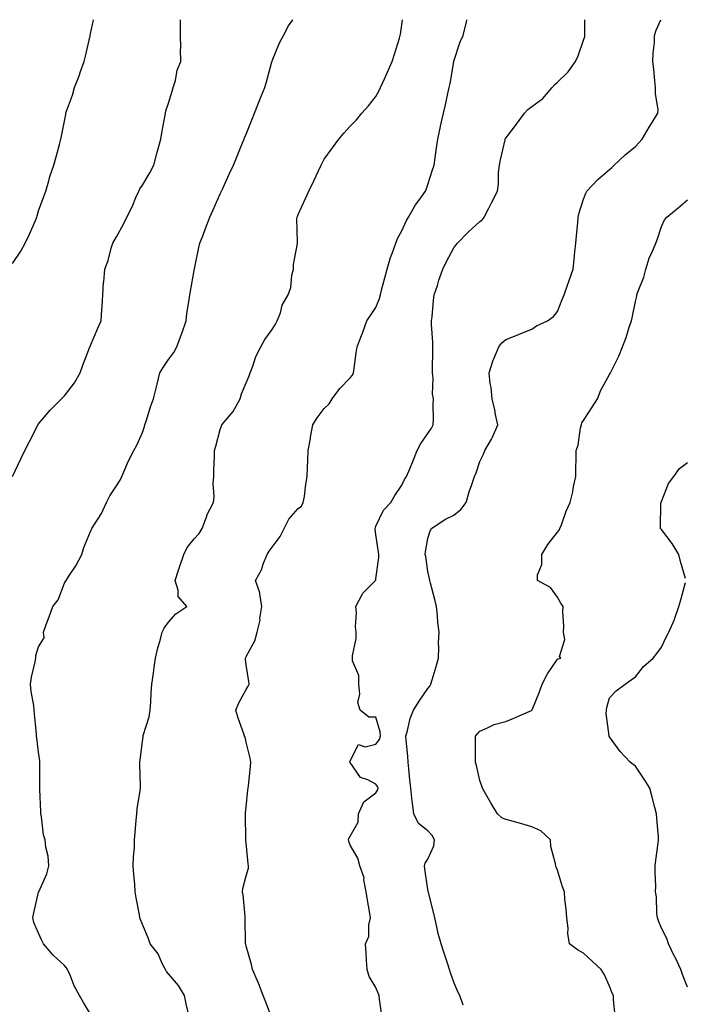
# Model space of a CAD drawing. Units: inches. Extents: x 1039763 to 1042403, y 7210778 to 7213418.
# Drawn here: x 1041751 to 1042007, y 7213039 to 7213418 of the extents above; entities that cross this region are included whole.
import ezdxf

# ---------------------------------------------------------------- set-up
doc = ezdxf.new("R2010")
doc.units = ezdxf.units.IN
doc.header["$MEASUREMENT"] = 0
doc.layers.add('Contour_10397210', color=7, linetype='Continuous', true_color=0x5c8856)

msp = doc.modelspace()

# ---------------------------------------------------------------- linework, layer by layer
at = {"layer": 'Contour_10397210'}
for points in [[(1041748.05, 7213242.02, 2953), (1041751.21, 7213248.76, 2953), (1041752.78, 7213251.92, 2953), (1041754.53, 7213255.44, 2953), (1041757.58, 7213261.45, 2953), (1041757.82, 7213261.92, 2953), (1041757.91, 7213262.06, 2953), (1041758.05, 7213262.25, 2953), (1041762.48, 7213267.49, 2953), (1041766.9, 7213271.92, 2953), (1041767.48, 7213272.49, 2953), (1041768.05, 7213273.09, 2953), (1041771.94, 7213278.03, 2953), (1041774.12, 7213281.92, 2953), (1041775.12, 7213284.85, 2953), (1041777.7, 7213291.57, 2953), (1041777.82, 7213291.92, 2953), (1041777.87, 7213292.1, 2953), (1041778.05, 7213292.47, 2953), (1041780.86, 7213299.11, 2953), (1041782.15, 7213301.92, 2953), (1041782.42, 7213306.3, 2953), (1041782.52, 7213307.45, 2953), (1041782.8, 7213311.92, 2953), (1041783.11, 7213316.86, 2953), (1041783.15, 7213317.02, 2953), (1041783.52, 7213321.92, 2953), (1041784.83, 7213325.14, 2953), (1041786.04, 7213329.91, 2953), (1041786.68, 7213331.92, 2953), (1041788.05, 7213334.38, 2953), (1041790.75, 7213339.22, 2953), (1041792.09, 7213341.92, 2953), (1041794.05, 7213345.92, 2953), (1041795.55, 7213349.42, 2953), (1041796.68, 7213351.92, 2953), (1041797.09, 7213352.88, 2953), (1041798.05, 7213354.19, 2953), (1041800.96, 7213359.01, 2953), (1041802.41, 7213361.92, 2953), (1041803.54, 7213366.43, 2953), (1041804.03, 7213367.9, 2953), (1041805.16, 7213371.92, 2953), (1041805.57, 7213374.4, 2953), (1041806.68, 7213380.55, 2953), (1041806.9, 7213381.92, 2953), (1041807.07, 7213382.9, 2953), (1041808.05, 7213385.88, 2953), (1041809.48, 7213390.49, 2953), (1041809.96, 7213391.92, 2953), (1041810.76, 7213394.63, 2953), (1041811.41, 7213398.56, 2953), (1041812.87, 7213401.92, 2953), (1041812.78, 7213406.65, 2953), (1041812.84, 7213407.13, 2953), (1041812.78, 7213411.92, 2953), (1041812.76, 7213416.63, 2953), (1041812.72, 7213417.25, 2953), (1041812.71, 7213418, 2953)], [(1041748.05, 7213323.99, 2954), (1041751.19, 7213328.78, 2954), (1041752.93, 7213331.92, 2954), (1041754.57, 7213335.4, 2954), (1041756.8, 7213340.67, 2954), (1041757.35, 7213341.92, 2954), (1041757.5, 7213342.47, 2954), (1041758.05, 7213344.32, 2954), (1041760.06, 7213349.91, 2954), (1041760.82, 7213351.92, 2954), (1041762, 7213355.87, 2954), (1041762.42, 7213357.55, 2954), (1041763.93, 7213361.92, 2954), (1041764.79, 7213365.18, 2954), (1041766.08, 7213369.95, 2954), (1041766.6, 7213371.92, 2954), (1041766.82, 7213373.15, 2954), (1041768.05, 7213378.95, 2954), (1041768.52, 7213381.45, 2954), (1041768.58, 7213381.92, 2954), (1041768.83, 7213382.7, 2954), (1041771.06, 7213388.91, 2954), (1041771.9, 7213391.92, 2954), (1041773.66, 7213396.31, 2954), (1041774.2, 7213398.07, 2954), (1041775.57, 7213401.92, 2954), (1041776.06, 7213403.91, 2954), (1041777.91, 7213411.78, 2954), (1041777.95, 7213411.92, 2954), (1041777.95, 7213412.02, 2954), (1041778.05, 7213412.55, 2954), (1041779.16, 7213418, 2954)], [(1041778.05, 7213034.81, 2952), (1041775.34, 7213039.21, 2952), (1041773.77, 7213041.92, 2952), (1041771.78, 7213045.65, 2952), (1041770.18, 7213049.79, 2952), (1041769.24, 7213051.92, 2952), (1041768.77, 7213052.64, 2952), (1041768.05, 7213053.52, 2952), (1041763.62, 7213057.49, 2952), (1041759.87, 7213061.92, 2952), (1041759.24, 7213063.11, 2952), (1041758.05, 7213065.96, 2952), (1041756.25, 7213070.12, 2952), (1041755.84, 7213071.92, 2952), (1041756.21, 7213073.76, 2952), (1041758.05, 7213081.84, 2952), (1041758.07, 7213081.9, 2952), (1041758.07, 7213081.92, 2952), (1041758.09, 7213081.96, 2952), (1041761.17, 7213088.8, 2952), (1041762.03, 7213091.92, 2952), (1041761.74, 7213095.61, 2952), (1041760.88, 7213099.09, 2952), (1041760.57, 7213101.92, 2952), (1041759.98, 7213103.85, 2952), (1041759.12, 7213110.85, 2952), (1041758.89, 7213111.92, 2952), (1041758.85, 7213112.72, 2952), (1041758.56, 7213121.41, 2952), (1041758.54, 7213121.92, 2952), (1041758.54, 7213122.41, 2952), (1041758.56, 7213131.41, 2952), (1041758.56, 7213131.92, 2952), (1041758.52, 7213132.39, 2952), (1041758.05, 7213135.77, 2952), (1041757.41, 7213141.28, 2952), (1041757.23, 7213141.92, 2952), (1041757.19, 7213142.78, 2952), (1041756.45, 7213150.32, 2952), (1041756.39, 7213151.92, 2952), (1041756.21, 7213153.76, 2952), (1041755.2, 7213159.07, 2952), (1041754.98, 7213161.92, 2952), (1041755.34, 7213164.63, 2952), (1041756.7, 7213170.57, 2952), (1041756.92, 7213171.92, 2952), (1041757.01, 7213172.96, 2952), (1041758.05, 7213176.3, 2952), (1041760.22, 7213179.75, 2952), (1041759.92, 7213181.92, 2952), (1041761, 7213184.87, 2952), (1041762.09, 7213187.88, 2952), (1041763.54, 7213191.92, 2952), (1041765.59, 7213194.38, 2952), (1041768.05, 7213200.83, 2952), (1041768.46, 7213201.51, 2952), (1041768.67, 7213201.92, 2952), (1041769.73, 7213203.6, 2952), (1041772.37, 7213207.6, 2952), (1041774.65, 7213211.92, 2952), (1041775.43, 7213214.54, 2952), (1041778.05, 7213220.77, 2952), (1041778.42, 7213221.55, 2952), (1041778.62, 7213221.92, 2952), (1041779.44, 7213223.31, 2952), (1041782.27, 7213227.7, 2952), (1041784.2, 7213231.92, 2952), (1041785.49, 7213234.48, 2952), (1041788.05, 7213238.37, 2952), (1041789.46, 7213240.51, 2952), (1041790.08, 7213241.92, 2952), (1041791.7, 7213245.57, 2952), (1041792.48, 7213247.49, 2952), (1041794.71, 7213251.92, 2952), (1041795.92, 7213254.05, 2952), (1041798.05, 7213258.95, 2952), (1041798.79, 7213261.18, 2952), (1041798.99, 7213261.92, 2952), (1041799.48, 7213263.35, 2952), (1041801.19, 7213268.78, 2952), (1041802.33, 7213271.92, 2952), (1041803.44, 7213276.53, 2952), (1041803.71, 7213277.58, 2952), (1041804.79, 7213281.92, 2952), (1041806, 7213283.97, 2952), (1041808.05, 7213287, 2952), (1041810.18, 7213289.79, 2952), (1041811.33, 7213291.92, 2952), (1041813.13, 7213296.84, 2952), (1041813.23, 7213297.1, 2952), (1041814.96, 7213301.92, 2952), (1041815.22, 7213304.75, 2952), (1041816.12, 7213309.99, 2952), (1041816.33, 7213311.92, 2952), (1041816.62, 7213313.35, 2952), (1041818.05, 7213321.41, 2952), (1041818.13, 7213321.84, 2952), (1041818.13, 7213321.92, 2952), (1041818.17, 7213322.04, 2952), (1041819.73, 7213330.24, 2952), (1041820.16, 7213331.92, 2952), (1041821.53, 7213335.4, 2952), (1041822.41, 7213337.56, 2952), (1041824.05, 7213341.92, 2952), (1041825.28, 7213344.69, 2952), (1041828.05, 7213350.92, 2952), (1041828.34, 7213351.63, 2952), (1041828.48, 7213351.92, 2952), (1041828.85, 7213352.72, 2952), (1041831.51, 7213358.46, 2952), (1041833.13, 7213361.92, 2952), (1041834.53, 7213365.44, 2952), (1041836.64, 7213370.51, 2952), (1041837.23, 7213371.92, 2952), (1041837.44, 7213372.53, 2952), (1041838.05, 7213373.95, 2952), (1041840.34, 7213379.63, 2952), (1041841.19, 7213381.92, 2952), (1041843.17, 7213386.8, 2952), (1041843.32, 7213387.19, 2952), (1041845.18, 7213391.92, 2952), (1041845.88, 7213394.09, 2952), (1041847.95, 7213401.82, 2952), (1041847.99, 7213401.92, 2952), (1041847.99, 7213401.98, 2952), (1041848.05, 7213402.17, 2952), (1041850.84, 7213409.13, 2952), (1041852.39, 7213411.92, 2952), (1041854.38, 7213415.59, 2952), (1041856.07, 7213418, 2952)], [(1041816.06, 7213033.91, 2951), (1041814.91, 7213038.78, 2951), (1041814.22, 7213041.92, 2951), (1041811.94, 7213045.81, 2951), (1041808.05, 7213050.32, 2951), (1041807.35, 7213051.22, 2951), (1041806.9, 7213051.92, 2951), (1041805.69, 7213054.28, 2951), (1041804.16, 7213058.03, 2951), (1041801.08, 7213061.92, 2951), (1041800.3, 7213064.17, 2951), (1041798.05, 7213069.38, 2951), (1041797.37, 7213071.24, 2951), (1041797.09, 7213071.92, 2951), (1041796.92, 7213073.05, 2951), (1041795.67, 7213079.54, 2951), (1041795.3, 7213081.92, 2951), (1041795.08, 7213084.89, 2951), (1041794.73, 7213088.6, 2951), (1041794.5, 7213091.92, 2951), (1041794.61, 7213095.36, 2951), (1041794.94, 7213098.81, 2951), (1041795.06, 7213101.92, 2951), (1041795.26, 7213104.71, 2951), (1041795.69, 7213109.56, 2951), (1041795.88, 7213111.92, 2951), (1041796.06, 7213113.91, 2951), (1041797.15, 7213121.02, 2951), (1041797.25, 7213121.92, 2951), (1041797.27, 7213122.7, 2951), (1041797.03, 7213130.9, 2951), (1041797.07, 7213131.92, 2951), (1041797.17, 7213132.8, 2951), (1041798.05, 7213139.89, 2951), (1041798.28, 7213141.69, 2951), (1041798.28, 7213141.92, 2951), (1041798.34, 7213142.21, 2951), (1041800.63, 7213149.34, 2951), (1041801.04, 7213151.92, 2951), (1041801.29, 7213155.16, 2951), (1041801.41, 7213158.56, 2951), (1041801.72, 7213161.92, 2951), (1041802.29, 7213166.16, 2951), (1041802.48, 7213167.49, 2951), (1041803.07, 7213171.92, 2951), (1041803.99, 7213175.98, 2951), (1041804.85, 7213178.72, 2951), (1041805.69, 7213181.92, 2951), (1041806.49, 7213183.48, 2951), (1041808.05, 7213185.85, 2951), (1041810.9, 7213189.07, 2951), (1041815.12, 7213191.92, 2951), (1041811.84, 7213195.71, 2951), (1041811.82, 7213198.15, 2951), (1041810.61, 7213201.92, 2951), (1041811.94, 7213205.81, 2951), (1041812.5, 7213207.47, 2951), (1041813.99, 7213211.92, 2951), (1041815.34, 7213214.63, 2951), (1041818.05, 7213217.9, 2951), (1041819.92, 7213220.05, 2951), (1041821.02, 7213221.92, 2951), (1041822.82, 7213226.69, 2951), (1041822.91, 7213227.06, 2951), (1041825.49, 7213231.92, 2951), (1041825.65, 7213234.32, 2951), (1041825.37, 7213239.24, 2951), (1041825.51, 7213241.92, 2951), (1041825.51, 7213244.46, 2951), (1041825.84, 7213249.71, 2951), (1041825.84, 7213251.92, 2951), (1041826.35, 7213253.62, 2951), (1041828.05, 7213260.06, 2951), (1041828.5, 7213261.47, 2951), (1041828.69, 7213261.92, 2951), (1041832.25, 7213266.12, 2951), (1041832.99, 7213266.98, 2951), (1041835.76, 7213271.92, 2951), (1041836.17, 7213273.8, 2951), (1041838.05, 7213278.01, 2951), (1041839.18, 7213280.79, 2951), (1041839.61, 7213281.92, 2951), (1041840.59, 7213284.46, 2951), (1041841.76, 7213288.21, 2951), (1041843.64, 7213291.92, 2951), (1041845.26, 7213294.71, 2951), (1041848.05, 7213298.64, 2951), (1041849.3, 7213300.67, 2951), (1041850, 7213301.92, 2951), (1041851.21, 7213305.08, 2951), (1041851.94, 7213308.03, 2951), (1041854.24, 7213311.92, 2951), (1041855.22, 7213314.75, 2951), (1041855.65, 7213319.52, 2951), (1041856.21, 7213321.92, 2951), (1041856.29, 7213323.68, 2951), (1041857.84, 7213331.71, 2951), (1041857.85, 7213331.92, 2951), (1041857.87, 7213332.1, 2951), (1041857.56, 7213341.43, 2951), (1041857.62, 7213341.92, 2951), (1041857.76, 7213342.21, 2951), (1041858.05, 7213342.94, 2951), (1041860.92, 7213349.05, 2951), (1041862.17, 7213351.92, 2951), (1041864.12, 7213355.85, 2951), (1041865.86, 7213359.73, 2951), (1041866.9, 7213361.92, 2951), (1041867.25, 7213362.72, 2951), (1041868.05, 7213364.24, 2951), (1041871.33, 7213368.64, 2951), (1041873.71, 7213371.92, 2951), (1041875.67, 7213374.3, 2951), (1041878.05, 7213376.94, 2951), (1041880.51, 7213379.46, 2951), (1041882.66, 7213381.92, 2951), (1041885.16, 7213384.81, 2951), (1041888.05, 7213388.38, 2951), (1041889.26, 7213390.71, 2951), (1041889.85, 7213391.92, 2951), (1041891.31, 7213395.18, 2951), (1041892.42, 7213397.55, 2951), (1041894.24, 7213401.92, 2951), (1041895.2, 7213404.77, 2951), (1041897.07, 7213410.94, 2951), (1041897.39, 7213411.92, 2951), (1041897.5, 7213412.47, 2951), (1041898.05, 7213416.04, 2951), (1041898.28, 7213418, 2951)], [(1041848.05, 7213032.96, 2950), (1041845.55, 7213039.42, 2950), (1041844.61, 7213041.92, 2950), (1041842.82, 7213046.69, 2950), (1041842.35, 7213047.62, 2950), (1041840.41, 7213051.92, 2950), (1041840.02, 7213053.89, 2950), (1041838.05, 7213060.94, 2950), (1041837.87, 7213061.74, 2950), (1041837.82, 7213061.92, 2950), (1041837.82, 7213062.15, 2950), (1041837.7, 7213071.57, 2950), (1041837.68, 7213071.92, 2950), (1041837.6, 7213072.37, 2950), (1041836.92, 7213080.79, 2950), (1041836.6, 7213081.92, 2950), (1041836.78, 7213083.19, 2950), (1041838.05, 7213088.13, 2950), (1041838.91, 7213091.06, 2950), (1041838.91, 7213091.92, 2950), (1041838.79, 7213092.66, 2950), (1041838.05, 7213100.83, 2950), (1041837.93, 7213101.8, 2950), (1041837.93, 7213101.92, 2950), (1041837.95, 7213102.02, 2950), (1041837.72, 7213111.59, 2950), (1041837.74, 7213111.92, 2950), (1041837.78, 7213112.19, 2950), (1041838.05, 7213114.5, 2950), (1041838.73, 7213121.24, 2950), (1041838.81, 7213121.92, 2950), (1041838.87, 7213122.74, 2950), (1041839.71, 7213130.26, 2950), (1041839.83, 7213131.92, 2950), (1041839.53, 7213133.4, 2950), (1041838.05, 7213139.62, 2950), (1041837.58, 7213141.45, 2950), (1041837.44, 7213141.92, 2950), (1041837.15, 7213142.82, 2950), (1041835, 7213148.87, 2950), (1041834.09, 7213151.92, 2950), (1041835.2, 7213154.77, 2950), (1041838.05, 7213159.85, 2950), (1041838.81, 7213161.16, 2950), (1041839.14, 7213161.92, 2950), (1041839.09, 7213162.96, 2950), (1041838.05, 7213169.4, 2950), (1041837.74, 7213171.61, 2950), (1041837.76, 7213171.92, 2950), (1041837.84, 7213172.13, 2950), (1041838.05, 7213172.55, 2950), (1041841.37, 7213178.6, 2950), (1041842.29, 7213181.92, 2950), (1041843.36, 7213186.61, 2950), (1041843.34, 7213187.21, 2950), (1041844.05, 7213191.92, 2950), (1041843.25, 7213196.72, 2950), (1041843.28, 7213197.15, 2950), (1041841.68, 7213201.92, 2950), (1041843.95, 7213206.02, 2950), (1041844.75, 7213208.62, 2950), (1041846.08, 7213211.92, 2950), (1041846.84, 7213213.13, 2950), (1041848.05, 7213214.79, 2950), (1041851.17, 7213218.8, 2950), (1041852.62, 7213221.92, 2950), (1041854.51, 7213225.46, 2950), (1041858.05, 7213229.62, 2950), (1041859.4, 7213230.57, 2950), (1041860.02, 7213231.92, 2950), (1041860.45, 7213234.32, 2950), (1041860.96, 7213239.01, 2950), (1041861.59, 7213241.92, 2950), (1041861.72, 7213245.59, 2950), (1041861.84, 7213248.13, 2950), (1041861.98, 7213251.92, 2950), (1041862.76, 7213256.63, 2950), (1041862.82, 7213257.15, 2950), (1041863.75, 7213261.92, 2950), (1041865.41, 7213264.56, 2950), (1041868.05, 7213268.15, 2950), (1041870.02, 7213269.95, 2950), (1041871.14, 7213271.92, 2950), (1041874.07, 7213275.9, 2950), (1041878.05, 7213279.97, 2950), (1041878.99, 7213280.98, 2950), (1041879.42, 7213281.92, 2950), (1041879.65, 7213283.52, 2950), (1041880.41, 7213289.56, 2950), (1041880.78, 7213291.92, 2950), (1041882.46, 7213296.33, 2950), (1041882.8, 7213297.17, 2950), (1041884.51, 7213301.92, 2950), (1041885.98, 7213303.99, 2950), (1041888.05, 7213307.12, 2950), (1041889.38, 7213310.59, 2950), (1041889.75, 7213311.92, 2950), (1041890.35, 7213314.22, 2950), (1041891.43, 7213318.54, 2950), (1041892.35, 7213321.92, 2950), (1041893.66, 7213326.31, 2950), (1041894.4, 7213328.27, 2950), (1041895.65, 7213331.92, 2950), (1041896.33, 7213333.64, 2950), (1041898.05, 7213336.67, 2950), (1041899.67, 7213340.3, 2950), (1041900.55, 7213341.92, 2950), (1041903.34, 7213346.63, 2950), (1041904.94, 7213348.81, 2950), (1041907.13, 7213351.92, 2950), (1041907.37, 7213352.6, 2950), (1041908.05, 7213354.44, 2950), (1041909.87, 7213360.1, 2950), (1041910.45, 7213361.92, 2950), (1041910.84, 7213364.71, 2950), (1041911.39, 7213368.58, 2950), (1041911.84, 7213371.92, 2950), (1041912.91, 7213376.78, 2950), (1041912.97, 7213377, 2950), (1041914.07, 7213381.92, 2950), (1041914.81, 7213385.16, 2950), (1041915.75, 7213389.62, 2950), (1041916.25, 7213391.92, 2950), (1041916.57, 7213393.4, 2950), (1041918.05, 7213401.72, 2950), (1041918.09, 7213401.88, 2950), (1041918.09, 7213401.92, 2950), (1041918.11, 7213401.98, 2950), (1041920.53, 7213409.44, 2950), (1041921.66, 7213411.92, 2950), (1041922.78, 7213416.65, 2950), (1041922.89, 7213417.08, 2950), (1041923.08, 7213418, 2950)], [(1041890.34, 7213034.21, 2949), (1041889.4, 7213040.57, 2949), (1041889.22, 7213041.92, 2949), (1041888.93, 7213042.8, 2949), (1041888.05, 7213045.08, 2949), (1041885.39, 7213049.26, 2949), (1041884.63, 7213051.92, 2949), (1041884.38, 7213055.59, 2949), (1041884.24, 7213058.11, 2949), (1041883.97, 7213061.92, 2949), (1041885.32, 7213064.65, 2949), (1041885.34, 7213069.21, 2949), (1041886, 7213071.92, 2949), (1041885.61, 7213074.36, 2949), (1041884.77, 7213078.64, 2949), (1041884.26, 7213081.92, 2949), (1041883.4, 7213086.57, 2949), (1041883.44, 7213087.31, 2949), (1041881.82, 7213091.92, 2949), (1041881.04, 7213094.91, 2949), (1041878.05, 7213099.95, 2949), (1041877.56, 7213101.43, 2949), (1041877.46, 7213101.92, 2949), (1041877.56, 7213102.41, 2949), (1041878.05, 7213103.35, 2949), (1041881.16, 7213108.81, 2949), (1041881.29, 7213111.92, 2949), (1041883.4, 7213116.57, 2949), (1041888.05, 7213120.06, 2949), (1041888.73, 7213121.24, 2949), (1041888.87, 7213121.92, 2949), (1041888.67, 7213122.55, 2949), (1041888.05, 7213123.38, 2949), (1041884.89, 7213125.08, 2949), (1041882.13, 7213126, 2949), (1041878.05, 7213131.74, 2949), (1041877.97, 7213131.84, 2949), (1041877.93, 7213131.92, 2949), (1041877.93, 7213132.04, 2949), (1041878.05, 7213132.37, 2949), (1041881.25, 7213138.72, 2949), (1041883.93, 7213137.8, 2949), (1041888.05, 7213138.81, 2949), (1041889.42, 7213140.55, 2949), (1041889.75, 7213141.92, 2949), (1041889.65, 7213143.52, 2949), (1041888.05, 7213149.17, 2949), (1041885.3, 7213149.17, 2949), (1041881.92, 7213151.92, 2949), (1041881.02, 7213154.89, 2949), (1041881.86, 7213158.11, 2949), (1041881.41, 7213161.92, 2949), (1041881.41, 7213165.28, 2949), (1041879.03, 7213170.94, 2949), (1041879.03, 7213171.92, 2949), (1041878.97, 7213172.84, 2949), (1041880.45, 7213179.52, 2949), (1041880.37, 7213181.92, 2949), (1041880.12, 7213183.99, 2949), (1041880.51, 7213189.46, 2949), (1041880.3, 7213191.92, 2949), (1041882.82, 7213196.69, 2949), (1041882.95, 7213197.02, 2949), (1041887.82, 7213201.92, 2949), (1041887.93, 7213202.04, 2949), (1041888.05, 7213202.56, 2949), (1041889.2, 7213210.77, 2949), (1041889.1, 7213211.92, 2949), (1041888.97, 7213212.84, 2949), (1041888.05, 7213219.6, 2949), (1041887.72, 7213221.59, 2949), (1041887.76, 7213221.92, 2949), (1041887.8, 7213222.17, 2949), (1041888.05, 7213222.76, 2949), (1041890.96, 7213229.01, 2949), (1041893.73, 7213231.92, 2949), (1041895.32, 7213234.65, 2949), (1041898.05, 7213238.64, 2949), (1041899.1, 7213240.87, 2949), (1041899.81, 7213241.92, 2949), (1041901.06, 7213244.93, 2949), (1041902.23, 7213247.74, 2949), (1041903.93, 7213251.92, 2949), (1041905.32, 7213254.65, 2949), (1041908.05, 7213258.56, 2949), (1041909.42, 7213260.55, 2949), (1041910.04, 7213261.92, 2949), (1041910.16, 7213264.03, 2949), (1041910.1, 7213269.87, 2949), (1041910.24, 7213271.92, 2949), (1041909.87, 7213273.74, 2949), (1041910.08, 7213279.89, 2949), (1041909.81, 7213281.92, 2949), (1041909.81, 7213283.68, 2949), (1041909.91, 7213290.06, 2949), (1041909.91, 7213293.78, 2949), (1041909.48, 7213300.49, 2949), (1041909.46, 7213301.92, 2949), (1041909.67, 7213303.54, 2949), (1041910.24, 7213309.73, 2949), (1041910.53, 7213311.92, 2949), (1041911.7, 7213315.57, 2949), (1041912.31, 7213317.66, 2949), (1041913.75, 7213321.92, 2949), (1041915.2, 7213324.77, 2949), (1041918.05, 7213330.08, 2949), (1041918.87, 7213331.1, 2949), (1041919.46, 7213331.92, 2949), (1041923.73, 7213336.24, 2949), (1041928.05, 7213340.24, 2949), (1041929.03, 7213340.94, 2949), (1041929.77, 7213341.92, 2949), (1041931.55, 7213345.42, 2949), (1041932.58, 7213347.39, 2949), (1041934.81, 7213351.92, 2949), (1041935.22, 7213354.75, 2949), (1041935.26, 7213359.13, 2949), (1041935.59, 7213361.92, 2949), (1041936, 7213363.97, 2949), (1041937.78, 7213371.65, 2949), (1041937.84, 7213371.92, 2949), (1041937.89, 7213372.08, 2949), (1041938.05, 7213372.37, 2949), (1041942.21, 7213377.76, 2949), (1041945.26, 7213381.92, 2949), (1041946.53, 7213383.44, 2949), (1041948.05, 7213384.52, 2949), (1041952.37, 7213387.6, 2949), (1041955.92, 7213391.92, 2949), (1041956.94, 7213393.03, 2949), (1041958.05, 7213393.93, 2949), (1041962.07, 7213397.9, 2949), (1041964.94, 7213401.92, 2949), (1041965.9, 7213404.07, 2949), (1041968.05, 7213410.1, 2949), (1041968.48, 7213411.49, 2949), (1041968.56, 7213411.92, 2949), (1041968.54, 7213412.41, 2949), (1041968.53, 7213418, 2949)], [(1041921.7, 7213038.27, 2948), (1041920.35, 7213041.92, 2948), (1041919.55, 7213043.42, 2948), (1041918.05, 7213047.13, 2948), (1041916.8, 7213050.67, 2948), (1041916.37, 7213051.92, 2948), (1041915.57, 7213054.4, 2948), (1041914.38, 7213058.25, 2948), (1041913.15, 7213061.92, 2948), (1041912.01, 7213065.88, 2948), (1041911.53, 7213068.44, 2948), (1041910.67, 7213071.92, 2948), (1041910.2, 7213074.07, 2948), (1041908.28, 7213081.69, 2948), (1041908.25, 7213081.92, 2948), (1041908.21, 7213082.08, 2948), (1041908.05, 7213082.84, 2948), (1041906.84, 7213090.71, 2948), (1041906.72, 7213091.92, 2948), (1041906.96, 7213093.01, 2948), (1041908.05, 7213094.52, 2948), (1041910.39, 7213099.58, 2948), (1041910.63, 7213101.92, 2948), (1041909.69, 7213103.56, 2948), (1041908.05, 7213105.38, 2948), (1041904.42, 7213108.29, 2948), (1041902.66, 7213111.92, 2948), (1041902.11, 7213115.98, 2948), (1041901.92, 7213118.05, 2948), (1041901.43, 7213121.92, 2948), (1041901.14, 7213125.01, 2948), (1041900.71, 7213129.26, 2948), (1041900.45, 7213131.92, 2948), (1041900.3, 7213134.17, 2948), (1041899.65, 7213140.32, 2948), (1041899.53, 7213141.92, 2948), (1041900.2, 7213144.07, 2948), (1041901.25, 7213148.72, 2948), (1041902.54, 7213151.92, 2948), (1041904.63, 7213155.34, 2948), (1041908.05, 7213160.26, 2948), (1041908.77, 7213161.2, 2948), (1041909.22, 7213161.92, 2948), (1041909.71, 7213163.58, 2948), (1041911.19, 7213168.78, 2948), (1041912.11, 7213171.92, 2948), (1041912.25, 7213176.12, 2948), (1041912.19, 7213177.78, 2948), (1041912.35, 7213181.92, 2948), (1041911.88, 7213185.75, 2948), (1041911.76, 7213188.21, 2948), (1041911.39, 7213191.92, 2948), (1041910.67, 7213194.54, 2948), (1041909.1, 7213200.87, 2948), (1041908.83, 7213201.92, 2948), (1041908.71, 7213202.58, 2948), (1041908.05, 7213205.36, 2948), (1041907.21, 7213211.08, 2948), (1041907.05, 7213211.92, 2948), (1041907.07, 7213212.9, 2948), (1041908.05, 7213218.13, 2948), (1041908.93, 7213221.04, 2948), (1041909.38, 7213221.92, 2948), (1041914.59, 7213225.38, 2948), (1041918.05, 7213227.02, 2948), (1041920.76, 7213229.21, 2948), (1041922.76, 7213231.92, 2948), (1041923.93, 7213236.04, 2948), (1041925, 7213238.87, 2948), (1041926, 7213241.92, 2948), (1041926.62, 7213243.35, 2948), (1041928.05, 7213247.68, 2948), (1041929.44, 7213250.53, 2948), (1041930.02, 7213251.92, 2948), (1041932.5, 7213256.37, 2948), (1041932.91, 7213257.06, 2948), (1041934.98, 7213261.92, 2948), (1041934.14, 7213265.83, 2948), (1041933.81, 7213267.68, 2948), (1041932.8, 7213271.92, 2948), (1041932.41, 7213276.28, 2948), (1041932.11, 7213277.86, 2948), (1041931.68, 7213281.92, 2948), (1041933.17, 7213286.8, 2948), (1041933.42, 7213287.29, 2948), (1041935.35, 7213291.92, 2948), (1041936.49, 7213293.48, 2948), (1041938.05, 7213294.71, 2948), (1041942.72, 7213296.59, 2948), (1041943.19, 7213296.78, 2948), (1041948.05, 7213298.8, 2948), (1041949.94, 7213300.03, 2948), (1041954.2, 7213301.92, 2948), (1041956.41, 7213303.56, 2948), (1041958.05, 7213305.57, 2948), (1041959.79, 7213310.18, 2948), (1041960.53, 7213311.92, 2948), (1041961.86, 7213315.73, 2948), (1041962.5, 7213317.47, 2948), (1041963.97, 7213321.92, 2948), (1041964.44, 7213325.53, 2948), (1041964.71, 7213328.58, 2948), (1041965.08, 7213331.92, 2948), (1041965.26, 7213334.71, 2948), (1041965.8, 7213339.67, 2948), (1041965.94, 7213341.92, 2948), (1041966.37, 7213343.6, 2948), (1041968.05, 7213348.81, 2948), (1041968.85, 7213351.12, 2948), (1041969.32, 7213351.92, 2948), (1041973.56, 7213356.41, 2948), (1041978.05, 7213360.3, 2948), (1041978.87, 7213361.1, 2948), (1041979.81, 7213361.92, 2948), (1041984.1, 7213365.87, 2948), (1041988.05, 7213369.15, 2948), (1041989.36, 7213370.61, 2948), (1041990.57, 7213371.92, 2948), (1041993.36, 7213376.61, 2948), (1041994.46, 7213378.33, 2948), (1041996.7, 7213381.92, 2948), (1041996.72, 7213383.25, 2948), (1041995.75, 7213389.62, 2948), (1041995.76, 7213391.92, 2948), (1041995.49, 7213394.48, 2948), (1041995.12, 7213398.99, 2948), (1041994.79, 7213401.92, 2948), (1041994.87, 7213405.1, 2948), (1041995.34, 7213409.21, 2948), (1041995.39, 7213411.92, 2948), (1041996.02, 7213413.95, 2948), (1041997.76, 7213418, 2948)], [(1041980.2, 7213034.07, 2947), (1041979.63, 7213040.34, 2947), (1041979.53, 7213041.92, 2947), (1041979.03, 7213042.9, 2947), (1041978.05, 7213045.53, 2947), (1041976.04, 7213049.91, 2947), (1041974.77, 7213051.92, 2947), (1041971.31, 7213055.18, 2947), (1041968.05, 7213058.21, 2947), (1041965.67, 7213059.54, 2947), (1041962.68, 7213061.92, 2947), (1041962.01, 7213065.88, 2947), (1041962.11, 7213067.86, 2947), (1041961.62, 7213071.92, 2947), (1041961.39, 7213075.26, 2947), (1041960.86, 7213079.11, 2947), (1041960.63, 7213081.92, 2947), (1041959.96, 7213083.83, 2947), (1041958.05, 7213090.22, 2947), (1041957.5, 7213091.37, 2947), (1041957.31, 7213091.92, 2947), (1041957.23, 7213092.74, 2947), (1041955.45, 7213099.32, 2947), (1041955.3, 7213101.92, 2947), (1041951.6, 7213105.47, 2947), (1041948.05, 7213107, 2947), (1041944.2, 7213108.07, 2947), (1041940.98, 7213108.99, 2947), (1041938.05, 7213109.81, 2947), (1041936.6, 7213110.47, 2947), (1041934.83, 7213111.92, 2947), (1041932.33, 7213116.2, 2947), (1041930.37, 7213119.6, 2947), (1041929.03, 7213121.92, 2947), (1041928.81, 7213122.68, 2947), (1041928.05, 7213124.81, 2947), (1041926.72, 7213130.59, 2947), (1041926.43, 7213131.92, 2947), (1041926.43, 7213141.92, 2947), (1041927.17, 7213142.8, 2947), (1041928.05, 7213143.87, 2947), (1041931.33, 7213145.2, 2947), (1041933.54, 7213146.43, 2947), (1041938.05, 7213147.51, 2947), (1041941.12, 7213148.85, 2947), (1041947.93, 7213151.8, 2947), (1041948.05, 7213151.86, 2947), (1041948.09, 7213151.88, 2947), (1041948.13, 7213151.92, 2947), (1041948.17, 7213152.04, 2947), (1041951, 7213158.97, 2947), (1041952.07, 7213161.92, 2947), (1041954.09, 7213165.88, 2947), (1041958.05, 7213171.51, 2947), (1041958.26, 7213171.71, 2947), (1041959.28, 7213171.92, 2947), (1041958.77, 7213172.64, 2947), (1041960.76, 7213179.21, 2947), (1041960.28, 7213181.92, 2947), (1041960.47, 7213184.34, 2947), (1041960, 7213189.97, 2947), (1041960.24, 7213191.92, 2947), (1041959.32, 7213193.19, 2947), (1041958.05, 7213195.46, 2947), (1041955.34, 7213199.21, 2947), (1041950.24, 7213201.92, 2947), (1041950.24, 7213204.11, 2947), (1041951.94, 7213208.03, 2947), (1041951.94, 7213211.92, 2947), (1041954.26, 7213215.71, 2947), (1041958.05, 7213220.53, 2947), (1041958.66, 7213221.31, 2947), (1041958.93, 7213221.92, 2947), (1041959.51, 7213223.38, 2947), (1041961.33, 7213228.64, 2947), (1041962.85, 7213231.92, 2947), (1041963.89, 7213236.08, 2947), (1041964.22, 7213238.09, 2947), (1041965.06, 7213241.92, 2947), (1041965.02, 7213244.95, 2947), (1041965.22, 7213249.09, 2947), (1041965.16, 7213251.92, 2947), (1041965.92, 7213254.05, 2947), (1041966.88, 7213260.75, 2947), (1041967.19, 7213261.92, 2947), (1041967.37, 7213262.6, 2947), (1041968.05, 7213263.52, 2947), (1041971.35, 7213268.62, 2947), (1041973.38, 7213271.92, 2947), (1041974.69, 7213275.28, 2947), (1041978.05, 7213281.3, 2947), (1041978.28, 7213281.69, 2947), (1041978.44, 7213281.92, 2947), (1041978.77, 7213282.64, 2947), (1041981.62, 7213288.35, 2947), (1041983.05, 7213291.92, 2947), (1041984.46, 7213295.51, 2947), (1041985.63, 7213299.5, 2947), (1041986.45, 7213301.92, 2947), (1041986.8, 7213303.17, 2947), (1041988.05, 7213309.44, 2947), (1041988.5, 7213311.47, 2947), (1041988.58, 7213311.92, 2947), (1041988.85, 7213312.72, 2947), (1041991.21, 7213318.76, 2947), (1041992.05, 7213321.92, 2947), (1041993.48, 7213326.49, 2947), (1041994.28, 7213328.15, 2947), (1041995.82, 7213331.92, 2947), (1041996.47, 7213333.5, 2947), (1041998.05, 7213338.29, 2947), (1041999.16, 7213340.81, 2947), (1042000.08, 7213341.92, 2947), (1042004.5, 7213345.47, 2947), (1042008.05, 7213348.58, 2947)], [(1042007.33, 7213202.64, 2946), (1042005.37, 7213209.24, 2946), (1042004.77, 7213211.92, 2946), (1042002.21, 7213216.08, 2946), (1041998.05, 7213221.59, 2946), (1041997.87, 7213221.74, 2946), (1041997.72, 7213221.92, 2946), (1041997.74, 7213222.23, 2946), (1041997.87, 7213231.74, 2946), (1041997.89, 7213231.92, 2946), (1041998.05, 7213232.39, 2946), (1042000.73, 7213239.24, 2946), (1042002.82, 7213241.92, 2946), (1042004.98, 7213244.99, 2946), (1042008.05, 7213247.33, 2946)], [(1042008.05, 7213045.18, 2946), (1042006.16, 7213050.03, 2946), (1042005.49, 7213051.92, 2946), (1042003.28, 7213056.69, 2946), (1042003.13, 7213057, 2946), (1042000.76, 7213061.92, 2946), (1042000.08, 7213063.95, 2946), (1041998.05, 7213067.97, 2946), (1041996.9, 7213070.77, 2946), (1041996.49, 7213071.92, 2946), (1041996.25, 7213073.72, 2946), (1041996.1, 7213079.97, 2946), (1041995.78, 7213081.92, 2946), (1041995.84, 7213084.13, 2946), (1041995.61, 7213089.48, 2946), (1041995.65, 7213091.92, 2946), (1041995.86, 7213094.11, 2946), (1041996.82, 7213100.69, 2946), (1041996.94, 7213101.92, 2946), (1041996.88, 7213103.09, 2946), (1041996.27, 7213110.14, 2946), (1041996.17, 7213111.92, 2946), (1041995.53, 7213114.44, 2946), (1041994.5, 7213118.37, 2946), (1041993.58, 7213121.92, 2946), (1041991.43, 7213125.3, 2946), (1041988.05, 7213130.38, 2946), (1041987.13, 7213131, 2946), (1041986.04, 7213131.92, 2946), (1041982.11, 7213135.98, 2946), (1041978.05, 7213141.65, 2946), (1041977.93, 7213141.8, 2946), (1041977.91, 7213141.92, 2946), (1041977.93, 7213142.04, 2946), (1041976.76, 7213150.63, 2946), (1041976.84, 7213151.92, 2946), (1041977.01, 7213152.96, 2946), (1041978.05, 7213156.71, 2946), (1041980.55, 7213159.42, 2946), (1041984.1, 7213161.92, 2946), (1041986.37, 7213163.6, 2946), (1041988.05, 7213164.77, 2946), (1041991.17, 7213168.8, 2946), (1041994.92, 7213171.92, 2946), (1041996.27, 7213173.7, 2946), (1041998.05, 7213176.22, 2946), (1041999.89, 7213180.08, 2946), (1042000.94, 7213181.92, 2946), (1042003.07, 7213186.9, 2946), (1042003.09, 7213186.96, 2946), (1042004.73, 7213191.92, 2946), (1042005.51, 7213194.46, 2946), (1042007.29, 7213201.16, 2946)]]:
    msp.add_polyline3d(points, dxfattribs=at)

doc.saveas('drawing.dxf')
